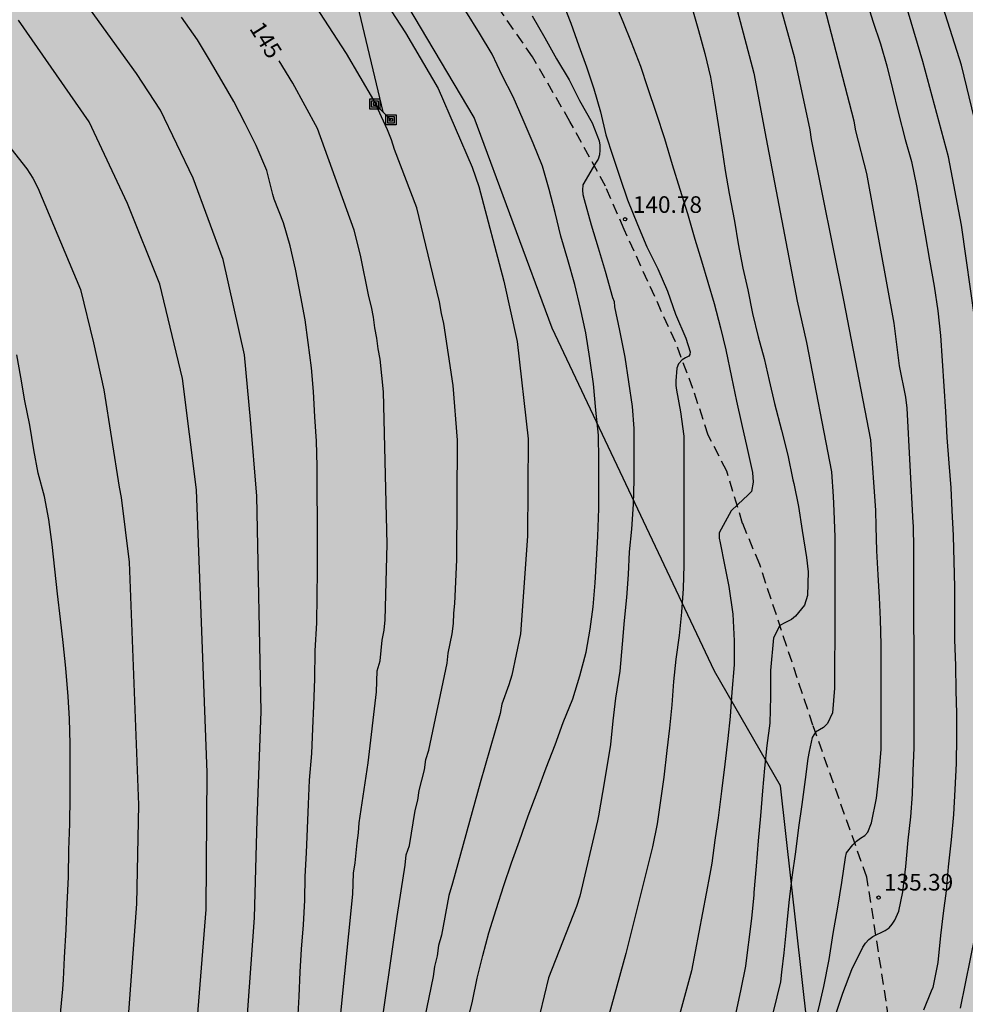
# Model space of a CAD drawing. Units: metres. Extents: x 579594 to 579944, y 4796040 to 4796291.
# Drawn here: x 579788 to 579831, y 4796186 to 4796230 of the extents above; entities that cross this region are included whole.
import ezdxf

# ---------------------------------------------------------------- set-up
doc = ezdxf.new("R2010")
doc.units = ezdxf.units.M
doc.linetypes.add('TRAZOS_NORMALES', pattern=[0.75, 0.5, -0.25])
for name, color, linetype in [('020104', 34, 'Continuous'), ('020204', 9, 'Continuous'), ('020307', 24, 'Continuous'), ('020308', 9, 'Continuous'), ('060128', 7, 'TRAZOS_NORMALES'), ('070108', 9, 'VALLA'), ('090216', 9, 'Continuous'), ('220104', 9, 'LINEA_ELECTRICA'), ('990504', 63, 'Continuous')]:
    doc.layers.add(name, color=color, linetype=linetype)
doc.layers.add('020105', color=24, linetype='Continuous', lineweight=30)
doc.styles.add('ARIAL', font='ARIAL.TTF', dxfattribs={"height": 1})
doc.styles.add('ARIALI', font='ARIALI.TTF', dxfattribs={"height": 1})
doc.styles.get("Standard").update_dxf_attribs({"font": 'txt.shx'})
doc.linetypes.add('LINEA_ELECTRICA', pattern='A,7.5,-0.3,["E",Standard,S=0.25,R=0,X=-0.1,Y=-0.1],-0.3', length=8.1)
doc.linetypes.add('VALLA', pattern='A,1,[200,DONOSTI.shx,S=0.1,R=0,X=0,Y=0],1', length=2)

# ---------------------------------------------------------------- blocks, each defined once
blk = doc.blocks.new('POSTEH')
for points in [[(-0.23, 0.23), (0.23, 0.23), (0.23, -0.23), (-0.23, -0.23), (-0.23, 0.23)], [(-0.145, 0.145), (0.145, 0.145), (0.145, -0.145), (-0.145, -0.145), (-0.145, 0.145)], [(-0.065, 0.065), (0.065, 0.065), (0.065, -0.065), (-0.065, -0.065), (-0.065, 0.065)]]:
    blk.add_lwpolyline(points)
blk = doc.blocks.new('COTAPU')
blk.add_circle((0, 0), 0.075)

msp = doc.modelspace()

# ---------------------------------------------------------------- hatches: boundary and pattern name
at = {"layer": '990504'}
h = msp.add_hatch(color=256, dxfattribs=at)
h.paths.add_polyline_path([(579944.262, 4796048.132), (579944.262, 4796040.225), (579937.615, 4796040.225), (579937.229, 4796040.556), (579936.297, 4796042.17), (579935.422, 4796043.452), (579934.768, 4796044.036), (579934.016, 4796043.526), (579933.364, 4796042.478), (579932.535, 4796040.225), (579921.125, 4796040.225), (579921.18, 4796041.772), (579921.498, 4796043.45), (579921.922, 4796044.82), (579922.406, 4796045.724), (579923.302, 4796046.686), (579924.178, 4796046.804), (579925.09, 4796045.976), (579926.154, 4796044.772), (579927.022, 4796045.168), (579927.124, 4796046.316), (579926.888, 4796047.602), (579926.296, 4796048.86), (579925.506, 4796049.996), (579924.49, 4796050.774), (579923.192, 4796051.18), (579921.06, 4796052.024), (579920.222, 4796052.14), (579919.182, 4796052.838), (579918.512, 4796053.676), (579918.24, 4796054.676), (579918.212, 4796055.782), (579917.85, 4796056.652), (579917.224, 4796057.31), (579916.422, 4796057.668), (579915.454, 4796057.954), (579914.954, 4796058.16), (579913.645, 4796059.162), (579912.593, 4796060.044), (579911.971, 4796060.306), (579911.167, 4796059.698), (579909.739, 4796057.278), (579909.217, 4796056.472), (579906.903, 4796054.736), (579905.891, 4796054.154), (579905.539, 4796053.376), (579906.203, 4796052.406), (579907.035, 4796051.988), (579907.891, 4796052.008), (579909.128, 4796052.102), (579909.916, 4796051.426), (579910.324, 4796050.37), (579910.526, 4796048.978), (579910.46, 4796047.702), (579909.236, 4796042.848), (579909.09, 4796041.216), (579909.218, 4796040.225), (579845.927, 4796040.227), (579845.606, 4796040.974), (579845.024, 4796042.568), (579843.944, 4796044.372), (579842.204, 4796047.73), (579842.06, 4796049.092), (579842.304, 4796050.385), (579842.778, 4796051.373), (579843.448, 4796052.481), (579844.066, 4796053.801), (579844.184, 4796055.125), (579843.412, 4796056.329), (579842.186, 4796057.073), (579841.081, 4796058.021), (579840.627, 4796059.299), (579839.937, 4796063.663), (579839.311, 4796066.419), (579838.651, 4796069.027), (579838.115, 4796071.463), (579837.549, 4796074.333), (579836.671, 4796079.667), (579836.089, 4796082.251), (579834.953, 4796083.667), (579833.607, 4796083.721), (579832.471, 4796083.331), (579831.521, 4796082.715), (579830.561, 4796081.523), (579830.425, 4796080.463), (579830.379, 4796078.611), (579830.491, 4796077.559), (579830.909, 4796076.843), (579831.873, 4796075.413), (579832.999, 4796074.275), (579833.799, 4796073.301), (579833.943, 4796071.853), (579834.309, 4796070.771), (579835.181, 4796070.175), (579835.319, 4796069.037), (579834.877, 4796067.311), (579834.163, 4796065.421), (579833.687, 4796063.361), (579833.061, 4796061.437), (579832.709, 4796059.641), (579832.061, 4796058.423), (579831.731, 4796057.168), (579832.811, 4796056.126), (579836.177, 4796054.921), (579837.249, 4796053.456), (579837.676, 4796051.428), (579837.77, 4796049.124), (579838.474, 4796046.91), (579839.836, 4796044.346), (579840.514, 4796042.834), (579841.39, 4796040.62), (579841.459, 4796040.227), (579594.272, 4796040.232), (579594.272, 4796055.037), (579594.784, 4796055.116), (579596.252, 4796055.472), (579597.436, 4796056.232), (579598.948, 4796057.504), (579599.984, 4796058.059), (579600.884, 4796058.331), (579602.048, 4796058.159), (579602.608, 4796057.023), (579602.7, 4796055.751), (579602.7, 4796054.672), (579602.912, 4796053.928), (579603.672, 4796053.316), (579604.516, 4796052.944), (579605.452, 4796052.756), (579606.392, 4796052.943), (579607.18, 4796053.443), (579609.136, 4796055.019), (579610.144, 4796056.123), (579610.556, 4796056.827), (579611.044, 4796057.963), (579611.112, 4796058.891), (579611.116, 4796060.099), (579611.46, 4796062.039), (579611.744, 4796062.923), (579612.252, 4796063.859), (579612.636, 4796064.923), (579612.6, 4796065.895), (579611.952, 4796067.155), (579611.28, 4796067.907), (579610.58, 4796068.563), (579609.772, 4796069.083), (579608.68, 4796069.567), (579606.484, 4796070.319), (579605.429, 4796070.791), (579604.397, 4796071.519), (579603.565, 4796071.979), (579602.389, 4796072.199), (579599.857, 4796072.327), (579598.845, 4796072.647), (579595.741, 4796074.875), (579594.997, 4796075.527), (579594.273, 4796076.335), (579594.273, 4796077.812), (579594.765, 4796078.339), (579597.781, 4796079.427), (579599.245, 4796080.095), (579600.765, 4796080.719), (579603.709, 4796081.831), (579604.545, 4796082.495), (579605.297, 4796083.235), (579606.153, 4796083.599), (579607.569, 4796083.787), (579609.449, 4796083.903), (579610.529, 4796084.187), (579612.001, 4796084.962), (579612.757, 4796085.73), (579613.361, 4796086.838), (579613.413, 4796087.698), (579613.409, 4796088.706), (579613.025, 4796089.586), (579611.741, 4796090.802), (579610.881, 4796091.422), (579609.965, 4796092.278), (579609.561, 4796093.046), (579609.437, 4796093.666), (579609.785, 4796094.398), (579610.305, 4796094.926), (579610.997, 4796095.478), (579612.861, 4796096.546), (579613.757, 4796097.35), (579614.281, 4796098.158), (579615.005, 4796099.454), (579615.485, 4796100.606), (579615.677, 4796101.31), (579615.661, 4796102.29), (579615.481, 4796103.17), (579615.193, 4796103.866), (579614.945, 4796104.798), (579614.969, 4796105.814), (579615.373, 4796106.406), (579616.509, 4796107.17), (579616.977, 4796107.614), (579617.197, 4796108.674), (579617.197, 4796113.57), (579617.341, 4796114.634), (579617.425, 4796115.785), (579617.729, 4796116.845), (579619.137, 4796120.237), (579619.345, 4796121.757), (579619.345, 4796122.877), (579619.781, 4796126.873), (579619.813, 4796127.929), (579620.005, 4796129.293), (579619.329, 4796132.589), (579619.261, 4796134.509), (579618.79, 4796135.485), (579618.014, 4796136.541), (579617.398, 4796137.281), (579616.934, 4796138.101), (579615.934, 4796140.529), (579615.866, 4796141.305), (579615.882, 4796142.253), (579616.07, 4796142.785), (579616.61, 4796143.593), (579617.15, 4796144.009), (579620.102, 4796145.273), (579621.03, 4796146.253), (579621.222, 4796147.788), (579621.222, 4796148.844), (579621.391, 4796151.051), (579621.531, 4796151.795), (579621.815, 4796152.447), (579621.899, 4796152.919), (579621.899, 4796153.459), (579622.383, 4796154.711), (579622.527, 4796155.487), (579622.527, 4796155.935), (579622.375, 4796156.811), (579622.255, 4796157.207), (579622.023, 4796157.683), (579621.811, 4796157.947), (579621.391, 4796158.259), (579620.939, 4796158.511), (579620.459, 4796158.719), (579619.323, 4796158.983), (579618.863, 4796159.183), (579618.499, 4796159.551), (579618.191, 4796160.035), (579618.019, 4796160.447), (579617.995, 4796160.875), (579618.103, 4796161.299), (579618.307, 4796161.531), (579618.647, 4796161.679), (579619.003, 4796161.679), (579619.791, 4796161.239), (579620.251, 4796161.047), (579620.675, 4796161.047), (579620.899, 4796161.147), (579620.811, 4796161.479), (579620.571, 4796161.767), (579620.179, 4796162.127), (579619.731, 4796162.395), (579619.271, 4796162.759), (579618.947, 4796163.243), (579618.767, 4796163.839), (579618.775, 4796165.031), (579618.875, 4796165.395), (579619.495, 4796165.903), (579620.063, 4796166.031), (579620.671, 4796166.155), (579622.611, 4796166.199), (579623.271, 4796166.067), (579623.775, 4796165.891), (579625.927, 4796165.419), (579626.455, 4796165.195), (579626.815, 4796164.931), (579627.363, 4796164.423), (579627.623, 4796164.147), (579627.951, 4796163.659), (579628.087, 4796163.127), (579628.087, 4796162.443), (579627.979, 4796161.699), (579627.383, 4796160.411), (579626.279, 4796158.819), (579626.179, 4796158.227), (579626.287, 4796157.587), (579626.511, 4796157.195), (579626.823, 4796156.799), (579627.203, 4796156.203), (579627.715, 4796155.731), (579628.223, 4796155.063), (579628.811, 4796154.471), (579630.063, 4796153.611), (579630.587, 4796153.299), (579631.803, 4796152.307), (579632.242, 4796151.887), (579634.762, 4796149.155), (579635.706, 4796148.491), (579637.17, 4796147.595), (579637.838, 4796147.123), (579638.418, 4796146.623), (579639.846, 4796145.615), (579640.366, 4796145.159), (579642.15, 4796144.135), (579643.094, 4796143.475), (579645.326, 4796142.199), (579647.314, 4796140.943), (579648.21, 4796140.295), (579649.726, 4796138.847), (579651.426, 4796137.359), (579652.114, 4796136.695), (579652.518, 4796136.215), (579653.146, 4796135.627), (579654.833, 4796134.463), (579655.717, 4796133.791), (579656.493, 4796133.123), (579657.189, 4796132.411), (579660.465, 4796129.675), (579661.733, 4796128.439), (579662.965, 4796127.167), (579663.537, 4796126.575), (579663.933, 4796126.091), (579665.329, 4796125.095), (579666.181, 4796124.691), (579666.937, 4796124.387), (579667.645, 4796124.031), (579668.457, 4796123.507), (579669.309, 4796122.747), (579670.421, 4796121.563), (579671.737, 4796120.879), (579672.129, 4796120.427), (579672.657, 4796119.607), (579673.469, 4796119.087), (579674.241, 4796118.983), (579674.865, 4796118.963), (579675.757, 4796118.503), (579676.816, 4796116.963), (579677.336, 4796116.335), (579678.24, 4796115.891), (579678.968, 4796115.831), (579679.904, 4796115.923), (579680.588, 4796116.259), (579682.552, 4796118.363), (579683.148, 4796118.907), (579683.74, 4796119.279), (579684.608, 4796119.339), (579685.388, 4796119.071), (579685.92, 4796118.739), (579686.428, 4796118.267), (579686.732, 4796117.479), (579686.744, 4796115.655), (579686.492, 4796114.931), (579686.08, 4796114.355), (579685.26, 4796113.431), (579684.972, 4796113.047), (579684.864, 4796112.687), (579684.96, 4796112.275), (579685.448, 4796111.667), (579686.132, 4796110.951), (579687.616, 4796109.551), (579688.252, 4796108.815), (579688.848, 4796108.047), (579689.576, 4796107.227), (579690.428, 4796106.423), (579691.364, 4796105.771), (579692.184, 4796105.339), (579693.208, 4796104.891), (579693.94, 4796104.471), (579694.66, 4796103.983), (579695.328, 4796103.315), (579696.552, 4796102.191), (579698.044, 4796100.943), (579698.487, 4796100.407), (579699.107, 4796099.847), (579699.875, 4796099.427), (579700.619, 4796099.519), (579701.111, 4796100.067), (579701.735, 4796101.083), (579702.167, 4796101.547), (579702.667, 4796101.831), (579703.823, 4796102.091), (579704.715, 4796101.787), (579705.307, 4796101.199), (579705.743, 4796100.271), (579705.731, 4796099.315), (579705.479, 4796098.535), (579705.123, 4796097.851), (579704.399, 4796096.895), (579704.319, 4796096.459), (579704.671, 4796095.487), (579705.047, 4796094.919), (579705.607, 4796093.931), (579706.343, 4796093.211), (579707.155, 4796092.575), (579707.635, 4796091.691), (579707.839, 4796090.675), (579708.135, 4796089.779), (579708.715, 4796088.915), (579709.427, 4796088.287), (579710.111, 4796087.923), (579711.007, 4796087.871), (579711.743, 4796088.063), (579712.627, 4796088.399), (579713.223, 4796088.491), (579713.771, 4796088.251), (579714.075, 4796087.623), (579714.219, 4796086.895), (579714.419, 4796086.191), (579714.723, 4796085.763), (579715.235, 4796085.435), (579715.795, 4796085.195), (579716.411, 4796085.027), (579716.871, 4796084.855), (579719.179, 4796083.643), (579719.839, 4796083.231), (579720.45, 4796082.543), (579720.706, 4796081.807), (579720.758, 4796080.851), (579720.678, 4796080.151), (579720.374, 4796079.599), (579719.674, 4796079.015), (579718.654, 4796078.699), (579717.694, 4796078.539), (579716.915, 4796078.479), (579716.223, 4796078.067), (579715.803, 4796077.739), (579715.139, 4796077.379), (579714.471, 4796077.339), (579713.807, 4796077.411), (579711.003, 4796077.416), (579709.699, 4796076.972), (579709.251, 4796076.468), (579709.047, 4796075.868), (579708.903, 4796075.144), (579708.687, 4796074.452), (579708.659, 4796073.328), (579708.863, 4796072.784), (579709.271, 4796072.352), (579710.043, 4796072.032), (579710.775, 4796071.964), (579712.774, 4796070.648), (579713.282, 4796070.624), (579713.77, 4796071.224), (579714.122, 4796072.292), (579714.95, 4796072.884), (579715.63, 4796072.928), (579717.042, 4796072.92), (579718.082, 4796072.54), (579718.61, 4796072.116), (579719.27, 4796071.464), (579720.01, 4796071.164), (579720.802, 4796071.3), (579721.246, 4796072.079), (579721.258, 4796073.691), (579721.514, 4796074.655), (579721.886, 4796075.187), (579722.498, 4796075.527), (579723.134, 4796075.639), (579724.11, 4796075.587), (579725.042, 4796075.363), (579725.53, 4796075.119), (579726.538, 4796075.019), (579730.274, 4796075.015), (579731.238, 4796074.703), (579731.698, 4796074.291), (579732.414, 4796073.559), (579733.062, 4796072.539), (579733.954, 4796070.599), (579734.382, 4796069.919), (579735.026, 4796069.119), (579735.918, 4796068.483), (579736.714, 4796067.479), (579736.994, 4796066.631), (579737.85, 4796065.099), (579738.21, 4796064.715), (579738.902, 4796064.231), (579739.742, 4796064.111), (579740.45, 4796064.111), (579741.178, 4796064.291), (579741.834, 4796064.719), (579741.986, 4796065.099), (579741.81, 4796065.547), (579741.338, 4796066.271), (579741.022, 4796067.011), (579741.006, 4796067.387), (579741.01, 4796069.755), (579741.134, 4796070.323), (579741.966, 4796071.107), (579742.53, 4796071.255), (579743.81, 4796071.283), (579744.214, 4796071.091), (579744.65, 4796070.683), (579745.142, 4796070.099), (579745.549, 4796069.423), (579745.985, 4796068.815), (579746.513, 4796068.627), (579747.101, 4796068.747), (579747.557, 4796068.991), (579748.217, 4796069.263), (579748.913, 4796069.439), (579749.513, 4796069.819), (579750.309, 4796071.011), (579750.785, 4796071.619), (579751.261, 4796072.095), (579751.725, 4796072.279), (579752.881, 4796072.287), (579753.641, 4796072.211), (579754.177, 4796071.879), (579755.273, 4796070.743), (579755.721, 4796070.087), (579756.109, 4796069.431), (579756.629, 4796069.067), (579757.325, 4796068.943), (579757.809, 4796068.947), (579758.505, 4796069.135), (579759.501, 4796069.479), (579759.997, 4796069.699), (579760.653, 4796069.859), (579761.969, 4796070.339), (579762.413, 4796070.659), (579762.581, 4796070.943), (579762.787, 4796072.161), (579763.755, 4796076.832), (579763.755, 4796077.788), (579764.051, 4796079.144), (579764.559, 4796080.404), (579765.055, 4796081.448), (579766.571, 4796084.02), (579767.295, 4796085.744), (579767.607, 4796086.808), (579767.835, 4796089.148), (579767.359, 4796090.516), (579766.691, 4796091.216), (579765.555, 4796091.124), (579761.767, 4796089.416), (579760.863, 4796089.228), (579759.588, 4796089.232), (579758.48, 4796089.7), (579757.672, 4796090.412), (579757.064, 4796091.352), (579756.76, 4796091.936), (579756.512, 4796093.116), (579756.512, 4796095.092), (579756.816, 4796096.512), (579757.18, 4796097.812), (579757.648, 4796099.244), (579758.596, 4796101.604), (579759.244, 4796103.512), (579759.716, 4796105.044), (579760.78, 4796108.828), (579760.804, 4796109.932), (579760.324, 4796111.216), (579759.516, 4796112.768), (579758.952, 4796113.963), (579758.312, 4796115.463), (579757.8, 4796116.459), (579757.016, 4796119.115), (579756.672, 4796120.735), (579756.596, 4796122.419), (579756.616, 4796125.167), (579756.768, 4796126.099), (579757.196, 4796127.739), (579757.752, 4796129.287), (579758.276, 4796130.499), (579758.884, 4796131.631), (579759.164, 4796132.599), (579759.104, 4796133.559), (579758.617, 4796134.747), (579757.269, 4796136.747), (579756.441, 4796138.195), (579755.985, 4796139.479), (579755.233, 4796142.299), (579754.965, 4796144.183), (579754.961, 4796145.555), (579755.089, 4796147.311), (579755.693, 4796150.307), (579756.653, 4796153.35), (579757.081, 4796155.09), (579757.325, 4796156.718), (579757.253, 4796158.19), (579756.829, 4796159.562), (579756.461, 4796160.962), (579756.145, 4796162.642), (579756.401, 4796163.938), (579757.337, 4796165.062), (579758.401, 4796165.362), (579759.577, 4796164.994), (579762.189, 4796163.23), (579763.761, 4796162.458), (579765.085, 4796161.918), (579766.097, 4796161.698), (579767.045, 4796161.77), (579768.065, 4796162.166), (579768.981, 4796162.934), (579769.401, 4796163.718), (579769.801, 4796164.878), (579769.909, 4796166.134), (579769.829, 4796167.618), (579769.361, 4796169.05), (579768.777, 4796170.038), (579767.893, 4796171.062), (579766.953, 4796172.318), (579766.265, 4796173.386), (579765.841, 4796174.29), (579765.317, 4796175.234), (579764.009, 4796176.79), (579763.201, 4796177.95), (579762.801, 4796178.622), (579762.909, 4796179.646), (579763.597, 4796180.341), (579765.017, 4796181.197), (579765.717, 4796181.697), (579766.645, 4796182.641), (579767.153, 4796183.813), (579767.265, 4796184.897), (579767.037, 4796186.165), (579766.133, 4796186.961), (579765.101, 4796187.389), (579763.526, 4796187.533), (579760.774, 4796187.533), (579759.366, 4796187.661), (579757.926, 4796188.173), (579756.614, 4796189.197), (579756.282, 4796190.109), (579756.558, 4796191.249), (579757.208, 4796191.817), (579758.562, 4796191.817), (579759.634, 4796191.537), (579760.618, 4796191.189), (579761.934, 4796190.945), (579763.182, 4796190.921), (579764.246, 4796191.229), (579765.418, 4796191.909), (579765.982, 4796192.633), (579766.006, 4796193.577), (579765.838, 4796194.473), (579765.522, 4796195.541), (579765.006, 4796196.293), (579764.414, 4796197.009), (579763.306, 4796198.157), (579762.958, 4796198.837), (579763.39, 4796199.869), (579764.794, 4796201.409), (579765.118, 4796202.377), (579765.394, 4796203.753), (579765.51, 4796204.601), (579765.502, 4796206.297), (579765.302, 4796207.309), (579764.822, 4796208.853), (579764.402, 4796210.013), (579764.01, 4796210.821), (579763.474, 4796211.593), (579762.546, 4796212.365), (579761.982, 4796212.905), (579761.642, 4796213.665), (579761.47, 4796214.369), (579761.442, 4796215.213), (579761.458, 4796217.8), (579761.522, 4796218.5), (579761.638, 4796219.316), (579761.822, 4796219.872), (579762.154, 4796220.584), (579763.354, 4796222.272), (579764.046, 4796222.372), (579764.958, 4796222.264), (579765.898, 4796222), (579766.778, 4796221.644), (579768.758, 4796220.616), (579769.438, 4796220.304), (579770.262, 4796219.792), (579771.646, 4796219.04), (579773.43, 4796218.644), (579773.99, 4796218.636), (579774.826, 4796218.836), (579775.358, 4796219.228), (579775.646, 4796219.908), (579775.634, 4796221.388), (579774.982, 4796224.092), (579774.71, 4796224.592), (579774.146, 4796225.264), (579773.706, 4796225.64), (579773.55, 4796225.864), (579772.638, 4796226.692), (579771.75, 4796227.304), (579770.19, 4796228.268), (579769.286, 4796228.708), (579768.546, 4796228.944), (579767.594, 4796229.024), (579765.766, 4796228.808), (579765.154, 4796228.636), (579764.082, 4796228.476), (579762.302, 4796229.04), (579761.566, 4796229.044), (579760.447, 4796228.856), (579759.519, 4796228.56), (579758.575, 4796228.092), (579757.851, 4796227.64), (579756.551, 4796226.572), (579755.179, 4796225.376), (579753.639, 4796224.396), (579751.695, 4796223.009), (579750.915, 4796222.609), (579749.823, 4796222.313), (579748.923, 4796222.169), (579747.487, 4796222.073), (579745.695, 4796222.107), (579744.975, 4796221.739), (579744.375, 4796221.143), (579743.871, 4796220.319), (579743.571, 4796219.527), (579743.267, 4796218.503), (579743.111, 4796217.747), (579743.055, 4796216.323), (579742.611, 4796215.043), (579742.155, 4796214.559), (579741.559, 4796214.471), (579741.103, 4796214.527), (579740.467, 4796214.963), (579739.395, 4796215.823), (579738.879, 4796216.135), (579737.863, 4796216.407), (579736.431, 4796216.535), (579735.391, 4796216.751), (579734.263, 4796217.259), (579733.627, 4796217.795), (579732.871, 4796218.307), (579732.215, 4796218.611), (579730.435, 4796218.967), (579729.827, 4796219.299), (579729.635, 4796219.975), (579730.715, 4796221.091), (579733.943, 4796221.743), (579735.159, 4796222.027), (579736.087, 4796222.403), (579736.959, 4796222.939), (579737.511, 4796223.375), (579737.675, 4796224.143), (579737.419, 4796224.903), (579735.951, 4796224.979), (579733.687, 4796223.871), (579732.999, 4796223.639), (579732.143, 4796223.747), (579731.587, 4796224.287), (579731.391, 4796225.239), (579731.383, 4796226.143), (579730.967, 4796226.807), (579730.311, 4796227.175), (579729.799, 4796227.211), (579728.555, 4796227.087), (579726.103, 4796226.711), (579724.963, 4796226.591), (579723.803, 4796226.591), (579722.444, 4796226.691), (579721.172, 4796227.167), (579720.268, 4796228.227), (579720, 4796229.051), (579720.016, 4796230.299), (579720.344, 4796231.303), (579720.872, 4796232.079), (579721.44, 4796232.639), (579721.804, 4796233.151), (579722.132, 4796234.015), (579722.064, 4796234.583), (579720.564, 4796235.503), (579720.048, 4796235.967), (579719.688, 4796236.651), (579719.736, 4796237.335), (579720.484, 4796238.003), (579721.544, 4796238.343), (579724.484, 4796238.543), (579728.74, 4796238.543), (579733.123, 4796238.89), (579734.499, 4796239.33), (579735.675, 4796239.638), (579737.119, 4796239.446), (579738.023, 4796239.042), (579739.327, 4796238.266), (579740.451, 4796238.15), (579741.407, 4796238.67), (579741.555, 4796239.75), (579741.835, 4796240.758), (579742.611, 4796241.418), (579743.579, 4796241.794), (579745.791, 4796241.566), (579746.831, 4796241.034), (579747.771, 4796240.258), (579748.599, 4796240.102), (579749.567, 4796240.766), (579750.207, 4796241.622), (579750.923, 4796242.326), (579751.795, 4796242.97), (579753.203, 4796243.05), (579754.379, 4796242.578), (579755.963, 4796242.338), (579757.171, 4796242.53), (579759.139, 4796243.226), (579760.211, 4796243.834), (579761.299, 4796244.802), (579762.103, 4796245.666), (579762.583, 4796246.498), (579763.083, 4796247.21), (579763.175, 4796247.894), (579763.083, 4796248.666), (579762.331, 4796249.058), (579760.603, 4796249.246), (579757.559, 4796249.246), (579756.371, 4796249.05), (579755.279, 4796248.618), (579754.027, 4796248.002), (579753.295, 4796247.378), (579752.303, 4796246.67), (579751.263, 4796246.154), (579750.003, 4796245.83), (579748.543, 4796245.878), (579747.223, 4796246.854), (579748.619, 4796248.314), (579749.727, 4796249.71), (579749.975, 4796250.458), (579749.735, 4796251.314), (579748.859, 4796252.234), (579747.951, 4796252.846), (579745.791, 4796253.81), (579744.536, 4796254.598), (579743.836, 4796255.398), (579742.412, 4796256.902), (579741.484, 4796257.666), (579739.316, 4796259.138), (579738.776, 4796260.326), (579739.016, 4796261.21), (579740.084, 4796262.374), (579741.216, 4796263.094), (579742.616, 4796263.694), (579743.856, 4796263.81), (579744.78, 4796263.33), (579744.916, 4796262.45), (579745.28, 4796261.63), (579747.096, 4796260.402), (579748.484, 4796259.774), (579751.699, 4796257.754), (579752.939, 4796257.118), (579753.839, 4796256.402), (579754.651, 4796255.922), (579755.571, 4796255.578), (579756.823, 4796255.926), (579757.595, 4796256.481), (579758.587, 4796257.397), (579759.719, 4796257.981), (579761.091, 4796258.581), (579762.347, 4796258.997), (579766.843, 4796260.365), (579768.019, 4796260.785), (579769.923, 4796261.257), (579770.743, 4796261.821), (579771.591, 4796262.489), (579772.059, 4796263.229), (579772.147, 4796264.093), (579771.943, 4796264.909), (579771.227, 4796265.441), (579770.327, 4796265.817), (579769.227, 4796265.817), (579768.367, 4796265.965), (579767.163, 4796266.349), (579766.155, 4796266.773), (579764.847, 4796267.609), (579764.223, 4796268.489), (579764.079, 4796269.565), (579764.063, 4796272.081), (579763.723, 4796272.813), (579762.907, 4796273.609), (579762.003, 4796273.885), (579760.667, 4796273.913), (579759.388, 4796274.241), (579758.408, 4796275.061), (579758.336, 4796276.189), (579758.644, 4796277.301), (579759.16, 4796278.269), (579759.808, 4796279.085), (579760.464, 4796280.873), (579760.256, 4796281.681), (579759.528, 4796283.109), (579759.472, 4796283.561), (579759.524, 4796284.365), (579760.548, 4796285.303), (579762.96, 4796286.746), (579766.284, 4796287.606), (579769.336, 4796287.61), (579771.823, 4796287.514), (579775.351, 4796287.814), (579778.567, 4796288.55), (579781.495, 4796289.446), (579783.639, 4796289.954), (579786.187, 4796290.154), (579787.819, 4796290.162), (579788.18, 4796290.221), (579849.608, 4796290.22), (579851.197, 4796287.813), (579851.901, 4796286.461), (579852.117, 4796285.345), (579851.741, 4796283.873), (579851.121, 4796282.325), (579850.613, 4796280.697), (579850.713, 4796279.169), (579850.869, 4796277.669), (579850.533, 4796276.225), (579849.593, 4796273.337), (579849.341, 4796272.197), (579849.085, 4796270.561), (579849.137, 4796269.201), (579849.357, 4796267.997), (579849.405, 4796266.813), (579848.753, 4796265.957), (579848.225, 4796265.453), (579846.817, 4796264.789), (579844.657, 4796263.481), (579843.909, 4796262.797), (579843.153, 4796261.901), (579842.401, 4796261.126), (579841.161, 4796260.246), (579839.845, 4796260.042), (579838.645, 4796260.266), (579837.545, 4796260.894), (579836.413, 4796261.966), (579834.633, 4796264.134), (579833.593, 4796265.514), (579832.717, 4796266.586), (579832.021, 4796267.182), (579830.849, 4796267.962), (579829.853, 4796268.234), (579828.985, 4796268.262), (579827.389, 4796267.154), (579826.709, 4796266.458), (579826.049, 4796265.318), (579825.297, 4796263.094), (579824.729, 4796262.466), (579823.857, 4796261.738), (579823.065, 4796260.646), (579822.525, 4796259.454), (579822.481, 4796257.746), (579823.185, 4796256.134), (579823.877, 4796254.682), (579825.289, 4796252.122), (579826.181, 4796250.77), (579826.665, 4796249.49), (579826.849, 4796248.098), (579826.729, 4796246.698), (579825.949, 4796245.598), (579825.145, 4796244.71), (579824.253, 4796243.99), (579823.261, 4796243.302), (579822.069, 4796242.306), (579821.141, 4796241.347), (579820.529, 4796240.447), (579820.533, 4796239.347), (579821.257, 4796238.007), (579822.713, 4796237.003), (579824.073, 4796236.159), (579825.701, 4796235.407), (579826.985, 4796234.915), (579829.325, 4796234.527), (579832.077, 4796234.522), (579832.829, 4796234.37), (579833.569, 4796233.67), (579834.508, 4796231.919), (579835.272, 4796229.747), (579835.664, 4796227.811), (579836.028, 4796226.407), (579836.3, 4796224.459), (579836.7, 4796222.411), (579837.24, 4796220.723), (579838.12, 4796219.275), (579839.092, 4796218.319), (579840.076, 4796217.955), (579841.344, 4796217.943), (579842.756, 4796218.099), (579844.116, 4796218.395), (579845.604, 4796218.815), (579846.544, 4796219.207), (579847.936, 4796219.591), (579848.984, 4796219.379), (579849.876, 4796218.699), (579850.872, 4796217.535), (579851.408, 4796216.091), (579851.128, 4796214.927), (579850.228, 4796213.999), (579849.064, 4796213.327), (579847.728, 4796212.783), (579843.304, 4796211.635), (579841.704, 4796211.019), (579840.304, 4796210.059), (579839.276, 4796208.843), (579838.884, 4796207.751), (579838.844, 4796206.255), (579839.228, 4796204.779), (579839.688, 4796203.243), (579840.224, 4796201.791), (579840.832, 4796200.367), (579841.532, 4796198.523), (579842.875, 4796195.591), (579843.563, 4796194.563), (579844.379, 4796193.231), (579845.327, 4796191.971), (579846.191, 4796191.119), (579847.171, 4796190.879), (579848.839, 4796191.303), (579849.567, 4796191.575), (579850.355, 4796191.991), (579851.307, 4796192.215), (579852.155, 4796192.231), (579853.071, 4796192.199), (579854.235, 4796191.791), (579855.287, 4796191.507), (579856.771, 4796191.175), (579860.083, 4796191.175), (579861.083, 4796191.251), (579861.703, 4796191.459), (579862.539, 4796191.803), (579865.231, 4796192.959), (579866.199, 4796193.303), (579867.243, 4796193.375), (579868.715, 4796193.219), (579868.991, 4796193.039), (579872.723, 4796191.159), (579874.334, 4796190.411), (579876.114, 4796190.391), (579877.718, 4796190.847), (579878.882, 4796191.455), (579880.242, 4796192.615), (579881.614, 4796193.931), (579882.766, 4796195.275), (579884.03, 4796196.426), (579885.386, 4796197.218), (579886.994, 4796197.25), (579888.61, 4796196.774), (579891.89, 4796195.534), (579894.058, 4796195.118), (579895.926, 4796195.234), (579897.49, 4796195.71), (579898.89, 4796196.47), (579899.874, 4796197.482), (579900.582, 4796199.106), (579900.942, 4796200.43), (579901.414, 4796202.286), (579901.642, 4796203.798), (579901.706, 4796205.246), (579901.446, 4796206.506), (579900.654, 4796207.154), (579899.726, 4796207.734), (579898.774, 4796207.762), (579896.466, 4796207.43), (579893.79, 4796206.95), (579892.006, 4796206.858), (579890.958, 4796207.126), (579889.87, 4796208.282), (579889.062, 4796209.79), (579888.542, 4796211.634), (579888.127, 4796212.902), (579887.527, 4796214.114), (579886.739, 4796214.882), (579885.635, 4796215.518), (579884.267, 4796216.566), (579883.091, 4796217.398), (579881.679, 4796218.586), (579880.611, 4796219.642), (579879.815, 4796220.694), (579878.819, 4796221.666), (579877.327, 4796222.154), (579876.191, 4796222.166), (579874.887, 4796222.014), (579873.575, 4796221.278), (579872.303, 4796220.45), (579871.023, 4796219.866), (579869.715, 4796219.418), (579868.627, 4796219.202), (579867.499, 4796219.154), (579866.547, 4796219.162), (579865.615, 4796219.694), (579864.779, 4796220.486), (579864.263, 4796221.366), (579864.015, 4796222.526), (579864.003, 4796223.318), (579864.315, 4796224.582), (579866.011, 4796226.706), (579866.755, 4796227.474), (579867.223, 4796227.906), (579868.567, 4796228.962), (579870.095, 4796229.886), (579871.071, 4796230.354), (579872.119, 4796231.054), (579872.767, 4796231.738), (579873.195, 4796232.794), (579873.375, 4796233.778), (579873.539, 4796235.078), (579873.535, 4796237.374), (579873.432, 4796238.853), (579872.976, 4796241.517), (579872.816, 4796242.809), (579872.952, 4796243.689), (579873.648, 4796245.209), (579874.308, 4796245.809), (579875.544, 4796246.525), (579876.248, 4796247.013), (579879.56, 4796249.745), (579881.036, 4796251.913), (579881.548, 4796253.405), (579881.808, 4796254.801), (579881.68, 4796256.421), (579881.352, 4796257.849), (579880.744, 4796260.169), (579880.704, 4796261.357), (579880.996, 4796262.385), (579881.668, 4796263.261), (579882.308, 4796264.065), (579883.196, 4796264.841), (579884.228, 4796265.568), (579886.092, 4796266.736), (579887.076, 4796267.252), (579889.072, 4796268.188), (579891.992, 4796270.076), (579893.072, 4796270.692), (579894.676, 4796271.224), (579897.616, 4796271.76), (579899.155, 4796271.996), (579900.727, 4796272.176), (579902.183, 4796272.804), (579902.795, 4796273.764), (579903.003, 4796275.68), (579903.168, 4796278.832), (579903.468, 4796280.028), (579904.108, 4796281.884), (579904.34, 4796283.336), (579904.172, 4796285.391), (579902.864, 4796290.218), (579944.268, 4796290.217), (579944.263, 4796080.287), (579944.218, 4796080.091), (579943.79, 4796079.424), (579942.964, 4796079.079), (579941.965, 4796078.494), (579940.916, 4796077.656), (579939.731, 4796076.781), (579938.161, 4796075.722), (579935.419, 4796075.232), (579934.658, 4796074.514), (579934.479, 4796073.779), (579934.276, 4796073.244), (579934.081, 4796073.001), (579933.179, 4796072.373), (579932.111, 4796071.877), (579931.016, 4796071.223), (579929.816, 4796070.378), (579928.665, 4796069.439), (579927.329, 4796067.596), (579926.603, 4796066.969), (579925.979, 4796066.717), (579924.876, 4796066.974), (579923.82, 4796066.47), (579922.758, 4796065.161), (579921.859, 4796063.896), (579921.184, 4796062.652), (579920.493, 4796061.25), (579920.111, 4796059.952), (579920.338, 4796058.73), (579921.199, 4796057.878), (579921.309, 4796056.996), (579921.264, 4796055.72), (579921.485, 4796054.6), (579922.249, 4796053.855), (579922.996, 4796053.554), (579923.529, 4796053.598), (579924.398, 4796054.044), (579925.201, 4796054.05), (579925.466, 4796053.578), (579925.573, 4796052.702), (579926.308, 4796052.39), (579927.305, 4796052.571), (579928.482, 4796052.886), (579929.507, 4796052.422), (579930.216, 4796051.545), (579931.725, 4796049.384), (579932.534, 4796048.681), (579933.373, 4796049.167), (579933.622, 4796050.244), (579933.818, 4796051.471), (579933.949, 4796051.88), (579934.998, 4796052.636), (579935.902, 4796053.194), (579937.048, 4796053.514), (579938.086, 4796053.378), (579939.089, 4796053.165), (579940.081, 4796052.326), (579940.984, 4796051.202), (579942.046, 4796050.064), (579943.12, 4796049.041), (579943.895, 4796048.545)])
h.paths.add_polyline_path([(579857.022, 4796153.116), (579857.418, 4796149.216), (579857.862, 4796147.928), (579858.19, 4796146.748), (579858.466, 4796145.492), (579858.686, 4796144.004), (579858.734, 4796141.025), (579857.97, 4796139.993), (579856.778, 4796139.929), (579855.394, 4796140.485), (579853.37, 4796141.413), (579851.702, 4796141.977), (579849.562, 4796142.189), (579847.002, 4796142.145), (579843.47, 4796140.921), (579842.106, 4796139.837), (579841.082, 4796138.369), (579840.602, 4796137.413), (579840.226, 4796136.009), (579840.234, 4796134.553), (579840.558, 4796132.913), (579841.274, 4796131.157), (579842.366, 4796129.809), (579843.61, 4796129.197), (579844.954, 4796128.813), (579847.302, 4796128.293), (579848.35, 4796127.649), (579849.542, 4796125.325), (579849.83, 4796123.557), (579849.758, 4796120.489), (579849.374, 4796119.153), (579847.794, 4796117.849), (579846.086, 4796117.366), (579844.59, 4796118.03), (579843.426, 4796119.21), (579842.526, 4796120.37), (579841.362, 4796121.39), (579840.17, 4796122.118), (579838.506, 4796122.198), (579837.774, 4796122.018), (579836.646, 4796121.506), (579835.626, 4796120.89), (579832.65, 4796118.418), (579831.426, 4796117.774), (579828.43, 4796117.514), (579826.47, 4796117.034), (579825.43, 4796116.714), (579824.146, 4796116.522), (579823.094, 4796117.054), (579822.934, 4796118.51), (579822.97, 4796120.526), (579822.694, 4796122.158), (579821.99, 4796123.486), (579820.895, 4796124.914), (579819.907, 4796125.41), (579818.951, 4796125.694), (579817.151, 4796125.702), (579815.763, 4796126.21), (579814.787, 4796126.654), (579813.923, 4796127.898), (579813.519, 4796130.006), (579813.511, 4796132.046), (579813.795, 4796134.426), (579814.431, 4796137.282), (579815.347, 4796142.997), (579815.931, 4796147.137), (579816.267, 4796148.737), (579817.259, 4796149.769), (579818.459, 4796149.729), (579819.623, 4796149.337), (579821.123, 4796147.685), (579821.935, 4796146.653), (579825.799, 4796143.849), (579829.663, 4796142.341), (579832.255, 4796142.345), (579834.027, 4796142.793), (579835.895, 4796143.565), (579837.878, 4796144.797), (579839.41, 4796145.669), (579841.342, 4796146.921), (579843.182, 4796148.001), (579845.206, 4796149.389), (579846.146, 4796150.785), (579845.582, 4796152.665), (579844.435, 4796154.448), (579843.287, 4796156.616), (579843.479, 4796158.72), (579844.603, 4796160.4), (579845.763, 4796161.464), (579846.863, 4796162.596), (579847.855, 4796164.084), (579848.891, 4796165.532), (579849.911, 4796166.816), (579851.227, 4796167.988), (579852.771, 4796169.024), (579856.791, 4796171.44), (579858.043, 4796172.432), (579859.551, 4796173.836), (579860.399, 4796174.756), (579861.422, 4796175.716), (579862.826, 4796176.623), (579864.39, 4796176.635), (579865.726, 4796175.779), (579867.214, 4796174.283), (579868.59, 4796173.315), (579869.794, 4796172.271), (579871.79, 4796167.344), (579872.55, 4796166.152), (579873.418, 4796164.996), (579875.538, 4796162.712), (579876.426, 4796161.664), (579877.27, 4796160.768), (579878.038, 4796159.732), (579878.734, 4796158.448), (579879.23, 4796157.032), (579879.886, 4796155.352), (579881.369, 4796152.936), (579881.793, 4796151.636), (579881.777, 4796150.596), (579881.269, 4796149.46), (579880.497, 4796148.932), (579879.253, 4796148.8), (579878.481, 4796149.268), (579877.705, 4796150.468), (579877.11, 4796151.712), (579875.982, 4796154.544), (579875.23, 4796156.012), (579873.874, 4796157.172), (579872.098, 4796158.076), (579870.942, 4796158.32), (579869.286, 4796158.348), (579867.206, 4796158.928), (579865.474, 4796159.84), (579863.402, 4796160.296), (579861.562, 4796160.232), (579859.982, 4796159.604), (579858.67, 4796158.624), (579857.766, 4796157.208), (579857.114, 4796154.68)], flags=0)

# ---------------------------------------------------------------- linework, layer by layer
at = {"layer": '020104', "flags": 128}
for points, elevation in [([(579830.772, 4796185.768), (579831.451, 4796189.107), (579831.988, 4796192.554), (579832.287, 4796196.963), (579832.284, 4796199.961), (579832.131, 4796206.455), (579831.833, 4796210.86), (579831.429, 4796216.751), (579830.815, 4796221.121), (579830.226, 4796224.205), (579829.068, 4796228.513), (579827.253, 4796234.658), (579825.749, 4796239.334), (579824.056, 4796244.016), (579822.391, 4796248.137), (579820.409, 4796252.669), (579817.78, 4796257.865)], 133), ([(579832.285, 4796184.886), (579832.719, 4796186.826), (579833.755, 4796192.693), (579834, 4796197.112), (579834.008, 4796199.382), (579833.837, 4796206.319), (579833.413, 4796211.8), (579832.868, 4796219.188), (579832.461, 4796221.565), (579830.82, 4796228.337), (579829.468, 4796232.62), (579829.232, 4796233.576), (579828.504, 4796235.914), (579825.64, 4796244.354), (579823.84, 4796248.963), (579822.197, 4796253.022), (579821.031, 4796255.654)], 132), ([(579799.218, 4796239.797), (579805.723, 4796229.805), (579807.191, 4796227.294), (579808.725, 4796223.743), (579809.031, 4796222.862), (579810.156, 4796218.591), (579810.759, 4796215.859), (579811.246, 4796211.473), (579811.22, 4796207.069), (579810.901, 4796202.664), (579810.515, 4796200.801), (579810.379, 4796200.361), (579810.06, 4796199.484), (579809.985, 4796199.062), (579809.088, 4796195.933), (579807.84, 4796191.403), (579807.666, 4796190.858), (579807.336, 4796189.066), (579807.209, 4796188.589), (579807.138, 4796188.124), (579807.022, 4796187.643), (579806.959, 4796187.191), (579806.58, 4796185.299)], 143), ([(579787.958, 4796149.318), (579790.453, 4796155.291), (579792.968, 4796160.156), (579794.197, 4796163.391), (579794.402, 4796163.807), (579795.368, 4796165.667), (579795.566, 4796166.116), (579796.514, 4796168.864), (579797.607, 4796173.132), (579797.758, 4796174.051), (579798.905, 4796189.847), (579799.015, 4796194.265), (579799.205, 4796199.157), (579799.009, 4796208.876), (579798.725, 4796212.336), (579798.444, 4796215.263), (579797.486, 4796219.57), (579796.133, 4796223.243), (579794.657, 4796226.312), (579793.576, 4796227.96), (579790.709, 4796231.938), (579790.386, 4796232.286), (579787.145, 4796235.951)], 147), ([(579804.51, 4796184.118), (579805.343, 4796189.899), (579805.707, 4796192.227), (579805.753, 4796192.681), (579805.899, 4796193.103), (579806.154, 4796194.693), (579806.268, 4796195.155), (579806.339, 4796195.597), (579806.574, 4796196.532), (579806.634, 4796196.986), (579806.767, 4796197.42), (579807.598, 4796201.342), (579807.641, 4796201.788), (579807.817, 4796202.671), (579807.876, 4796203.128), (579807.9, 4796203.606), (579807.95, 4796204.038), (579808.03, 4796206), (579808.064, 4796211.405), (579807.869, 4796213.878), (579807.45, 4796216.677), (579807.341, 4796217.13), (579807.251, 4796217.653), (579806.223, 4796221.895), (579805.225, 4796224.527), (579805.083, 4796224.976), (579804.91, 4796225.426), (579804.281, 4796226.769), (579803.047, 4796228.863), (579799.869, 4796233.784)], 144), ([(579815.117, 4796231.271), (579815.529, 4796230.317), (579815.907, 4796229.385), (579816.325, 4796228.301), (579816.645, 4796227.339), (579817.035, 4796226.169), (579817.409, 4796225.027), (579817.759, 4796223.853), (579818.105, 4796222.739), (579818.441, 4796221.637), (579818.775, 4796220.485), (579819.073, 4796219.513), (579819.371, 4796218.547), (579819.653, 4796217.585), (579819.943, 4796216.483), (579820.177, 4796215.483), (579820.438, 4796214.249), (579820.654, 4796213.171), (579820.88, 4796212.165), (579821.146, 4796211.037), (579821.382, 4796209.945), (579821.412, 4796209.521), (579821.342, 4796209.099), (579821.19, 4796208.945), (579820.716, 4796208.507), (579820.416, 4796208.213), (579819.874, 4796207.226), (579819.88, 4796206.99), (579819.922, 4796206.772), (579820.122, 4796205.786), (579820.316, 4796204.804), (579820.486, 4796203.554), (579820.558, 4796202.356), (579820.558, 4796201.272), (579820.448, 4796200.026), (579820.368, 4796198.93), (579820.26, 4796197.934), (579820.132, 4796196.786), (579819.988, 4796195.566), (579819.836, 4796194.358), (579819.686, 4796193.344), (579819.538, 4796192.308), (579819.461, 4796191.812), (579818.629, 4796187.456), (579817.863, 4796184.643)], 139), ([(579826.459, 4796231.459), (579826.817, 4796230.321), (579827.153, 4796229.311), (579827.449, 4796228.309), (579827.705, 4796227.271), (579827.955, 4796226.223), (579828.278, 4796224.991), (579828.564, 4796223.987), (579828.786, 4796222.895), (579828.974, 4796221.785), (579829.17, 4796220.677), (579829.372, 4796219.543), (579829.586, 4796218.359), (579829.75, 4796217.255), (579829.86, 4796216.135), (579829.946, 4796214.993), (579830.02, 4796213.843), (579830.086, 4796212.709), (579830.146, 4796211.533), (579830.236, 4796210.375), (579830.334, 4796209.259), (579830.38, 4796208.241), (579830.446, 4796207.105), (579830.446, 4796207.077), (579830.466, 4796205.951), (579830.492, 4796204.771), (579830.492, 4796203.593), (579830.494, 4796202.397), (579830.538, 4796201.243), (579830.562, 4796200.099), (579830.584, 4796199.086), (579830.586, 4796198.008), (579830.574, 4796196.814), (579830.512, 4796195.642), (579830.45, 4796194.504), (579830.35, 4796193.362), (579830.218, 4796192.15), (579830.116, 4796191.066), (579829.982, 4796190.056), (579829.872, 4796189.048), (579829.742, 4796187.822), (579829.514, 4796186.698), (579829.451, 4796186.539), (579829.106, 4796185.67)], 134), ([(579818.647, 4796230.961), (579818.947, 4796229.903), (579819.225, 4796228.875), (579819.491, 4796227.795), (579819.671, 4796226.719), (579819.833, 4796225.667), (579820.003, 4796224.609), (579820.143, 4796223.581), (579820.333, 4796222.547), (579820.569, 4796221.299), (579820.733, 4796220.269), (579820.941, 4796219.179), (579821.175, 4796218.201), (579821.387, 4796217.129), (579821.634, 4796216.069), (579821.912, 4796215.105), (579822.128, 4796214.097), (579822.366, 4796213.069), (579822.694, 4796211.863), (579822.972, 4796210.731), (579823.208, 4796209.613), (579823.242, 4796209.448), (579823.456, 4796208.421), (579823.626, 4796207.331), (579823.82, 4796206.113), (579823.892, 4796205.473), (579823.863, 4796204.399), (579823.729, 4796203.968), (579823.327, 4796203.462), (579823.134, 4796203.314), (579822.837, 4796203.165), (579822.616, 4796203.042), (579822.332, 4796202.481), (579822.188, 4796201.018), (579822.196, 4796199.836), (579822.17, 4796198.638), (579822.032, 4796197.622), (579821.928, 4796196.602), (579821.838, 4796195.578), (579821.738, 4796194.446), (579821.634, 4796193.324), (579821.542, 4796192.18), (579821.444, 4796190.988), (579821.434, 4796190.874), (579821.342, 4796189.828), (579821.202, 4796188.724), (579821.19, 4796188.636), (579821.058, 4796187.66), (579820.856, 4796186.63), (579820.61, 4796185.492)], 138), ([(579820.686, 4796230.826), (579821.439, 4796227.988), (579821.991, 4796225.012), (579823.395, 4796217.687), (579823.812, 4796215.816), (579824.943, 4796209.982), (579825.027, 4796208.861), (579825.058, 4796208.215), (579825.092, 4796207.027), (579825.092, 4796205.843), (579825.092, 4796204.637), (579825.092, 4796203.61), (579825.092, 4796202.45), (579825.088, 4796201.37), (579825.086, 4796200.214), (579824.998, 4796199.102), (579824.76, 4796198.619), (579824.582, 4796198.433), (579824.411, 4796198.329), (579824.221, 4796198.221), (579824.076, 4796197.987), (579823.943, 4796197.355), (579823.883, 4796197.043), (579823.752, 4796196.088), (579823.602, 4796194.954), (579823.462, 4796193.928), (579823.324, 4796192.828), (579823.162, 4796191.676), (579823.022, 4796190.536), (579822.918, 4796189.464), (579822.792, 4796188.266), (579822.695, 4796187.391), (579822.639, 4796186.95), (579821.818, 4796183.575)], 137), ([(579823.151, 4796180.689), (579824.415, 4796185.967), (579824.598, 4796186.736), (579824.846, 4796187.962), (579825.026, 4796189.132), (579825.226, 4796190.318), (579825.406, 4796191.442), (579825.576, 4796192.564), (579825.618, 4796192.78), (579825.904, 4796193.136), (579826.078, 4796193.302), (579826.262, 4796193.442), (579826.454, 4796193.562), (579826.59, 4796193.714), (579826.754, 4796194.128), (579826.976, 4796195.24), (579827.102, 4796196.34), (579827.186, 4796197.458), (579827.186, 4796198.634), (579827.186, 4796199.74), (579827.186, 4796200.958), (579827.186, 4796202.178), (579827.16, 4796203.309), (579827.116, 4796204.313), (579827.056, 4796205.331), (579827, 4796206.413), (579826.968, 4796207.511), (579826.948, 4796208.229), (579826.715, 4796211.425), (579825.499, 4796217.727), (579824.037, 4796224.988), (579823.979, 4796225.416), (579823.285, 4796228.655), (579822.629, 4796231.058)], 136), ([(579785.512, 4796148.224), (579790.3, 4796159.854), (579792.6, 4796165.989), (579794.07, 4796170.567), (579795.288, 4796174.847), (579795.932, 4796180.439), (579796.719, 4796190.227), (579796.769, 4796196.41), (579796.287, 4796209.174), (579795.649, 4796214.192), (579794.623, 4796218.456), (579793.159, 4796222.09), (579791.438, 4796225.786), (579788.252, 4796230.372)], 148), ([(579800.858, 4796185.213), (579800.916, 4796186.299), (579800.964, 4796187.4), (579801.026, 4796188.436), (579801.115, 4796189.534), (579801.171, 4796190.64), (579801.187, 4796191.712), (579801.241, 4796192.778), (579801.293, 4796193.884), (579801.343, 4796194.978), (579801.379, 4796196.06), (579801.485, 4796197.266), (579801.533, 4796198.388), (579801.583, 4796199.42), (579801.629, 4796200.63), (579801.641, 4796201.904), (579801.711, 4796203.162), (579801.733, 4796204.36), (579801.737, 4796205.514), (579801.737, 4796206.712), (579801.737, 4796207.896), (579801.735, 4796208.986), (579801.735, 4796210.232), (579801.699, 4796211.366), (579801.623, 4796212.464), (579801.567, 4796213.61), (579801.471, 4796214.672), (579801.329, 4796215.822), (579801.193, 4796216.85), (579800.995, 4796217.886), (579800.747, 4796219.126), (579800.509, 4796220.188), (579800.203, 4796221.22), (579799.783, 4796222.294), (579799.731, 4796222.502), (579799.449, 4796223.588), (579798.971, 4796224.719), (579798.473, 4796225.711), (579797.973, 4796226.703), (579797.429, 4796227.639), (579796.867, 4796228.579), (579796.319, 4796229.483), (579795.602, 4796230.513)], 146), ([(579808.468, 4796184.966), (579808.734, 4796186.08), (579808.958, 4796187.122), (579809.206, 4796188.148), (579809.478, 4796189.164), (579809.808, 4796190.218), (579810.156, 4796191.308), (579810.506, 4796192.322), (579810.858, 4796193.314), (579811.248, 4796194.448), (579811.66, 4796195.519), (579811.69, 4796195.598), (579812.062, 4796196.622), (579812.472, 4796197.658), (579812.836, 4796198.67), (579813.266, 4796199.732), (579813.59, 4796200.774), (579813.866, 4796201.832), (579814.052, 4796202.878), (579814.188, 4796203.884), (579814.278, 4796204.972), (579814.342, 4796206.01), (579814.399, 4796207.062), (579814.443, 4796208.326), (579814.449, 4796209.486), (579814.449, 4796210.52), (579814.429, 4796211.64), (579814.315, 4796212.769), (579814.197, 4796213.953), (579814.037, 4796215.105), (579813.855, 4796216.255), (579813.615, 4796217.349), (579813.353, 4796218.437), (579813.043, 4796219.559), (579812.725, 4796220.627), (579812.469, 4796221.687), (579812.199, 4796222.735), (579811.899, 4796223.777), (579811.481, 4796224.815), (579811.021, 4796225.877), (579810.575, 4796226.907), (579810.087, 4796227.875), (579809.625, 4796228.837), (579809.059, 4796229.789), (579808.433, 4796230.787)], 142), ([(579811.439, 4796230.573), (579812.005, 4796229.575), (579812.537, 4796228.629), (579813.101, 4796227.685), (579813.575, 4796226.739), (579814.139, 4796225.741), (579814.465, 4796224.931), (579814.493, 4796224.723), (579814.493, 4796224.505), (579814.473, 4796224.295), (579814.413, 4796224.103), (579814.287, 4796223.923), (579813.723, 4796222.935), (579813.709, 4796222.699), (579813.725, 4796222.499), (579813.777, 4796222.277), (579814.091, 4796221.135), (579814.407, 4796220.099), (579814.735, 4796219.037), (579815.053, 4796217.851), (579815.135, 4796217.665), (579815.155, 4796217.435), (579815.371, 4796216.359), (579815.617, 4796215.155), (579815.783, 4796214.051), (579815.941, 4796212.937), (579816.017, 4796211.935), (579816.027, 4796210.708), (579816.025, 4796209.624), (579815.988, 4796208.518), (579815.924, 4796207.394), (579815.814, 4796206.362), (579815.76, 4796205.352), (579815.698, 4796204.31), (579815.582, 4796203.268), (579815.494, 4796202.196), (579815.384, 4796200.986), (579815.2, 4796199.76), (579815.074, 4796198.736), (579814.966, 4796197.666), (579814.796, 4796196.578), (579814.604, 4796195.502), (579814.432, 4796194.446), (579814.378, 4796194.227), (579813.593, 4796190.826), (579813.439, 4796190.355), (579812.164, 4796187.128), (579811.591, 4796184.701)], 141), ([(579787.728, 4796224.786), (579788.627, 4796223.663), (579788.898, 4796223.243), (579789.122, 4796222.8), (579791.049, 4796218.212), (579791.638, 4796215.8), (579792.094, 4796213.686), (579792.783, 4796209.284), (579792.881, 4796208.824), (579793.249, 4796205.906), (579793.664, 4796194.953), (579793.579, 4796190.477), (579792.981, 4796182.517), (579792.005, 4796175.206), (579791.104, 4796171.424), (579790.898, 4796170.448), (579789.551, 4796165.739), (579789.423, 4796165.266), (579786.814, 4796157.752)], 149)]:
    msp.add_lwpolyline(points, dxfattribs=dict(at, elevation=elevation))
at = {"layer": '020105', "flags": 128}
for points, elevation in [([(579825.146, 4796185.492), (579825.46, 4796186.442), (579825.862, 4796187.516), (579826.368, 4796188.522), (579826.48, 4796188.696), (579826.632, 4796188.864), (579826.812, 4796189.004), (579827.368, 4796189.278), (579827.548, 4796189.392), (579827.688, 4796189.556), (579827.812, 4796189.742), (579827.988, 4796190.146), (579828.172, 4796191.022), (579828.306, 4796192.158), (579828.414, 4796193.352), (579828.528, 4796194.398), (579828.608, 4796195.424), (579828.63, 4796196.474), (579828.672, 4796197.524), (579828.672, 4796198.726), (579828.672, 4796199.784), (579828.672, 4796200.888), (579828.672, 4796202.061), (579828.662, 4796203.195), (579828.658, 4796204.287), (579828.658, 4796205.433), (579828.658, 4796206.505), (579828.644, 4796207.545), (579828.637, 4796207.673), (579828.364, 4796212.861), (579828.297, 4796213.346), (579828.015, 4796214.769), (579827.779, 4796216.7), (579826.54, 4796223.452), (579826.051, 4796225.377), (579825.967, 4796225.819), (579824.431, 4796231.738)], 135), ([(579812.783, 4796231.229), (579813.183, 4796230.231), (579813.537, 4796229.221), (579813.883, 4796228.261), (579814.213, 4796227.267), (579814.515, 4796226.235), (579814.757, 4796225.201), (579815.073, 4796224.231), (579815.409, 4796223.239), (579815.743, 4796222.257), (579816.183, 4796221.143), (579816.615, 4796220.139), (579817.107, 4796219.151), (579817.549, 4796218.137), (579817.903, 4796217.103), (579818.369, 4796216.009), (579818.564, 4796215.397), (579818.551, 4796215.276), (579818.499, 4796215.199), (579818.351, 4796215.125), (579818.206, 4796215.033), (579818.041, 4796214.856), (579817.964, 4796214.664), (579817.923, 4796214.087), (579817.921, 4796213.881), (579817.945, 4796213.675), (579818.129, 4796212.689), (579818.278, 4796211.589), (579818.286, 4796210.493), (579818.286, 4796209.354), (579818.286, 4796208.21), (579818.286, 4796206.986), (579818.284, 4796205.76), (579818.248, 4796204.706), (579818.182, 4796203.638), (579818.068, 4796202.598), (579817.926, 4796201.524), (579817.82, 4796200.508), (579817.744, 4796199.468), (579817.628, 4796198.406), (579817.52, 4796197.392), (579817.378, 4796196.19), (579817.224, 4796195.142), (579817.074, 4796194.082), (579816.868, 4796193.044), (579815.657, 4796188.239), (579814.491, 4796183.977)], 140), ([(579802.79, 4796185.545), (579803.339, 4796190.91), (579803.37, 4796191.865), (579803.45, 4796192.32), (579803.529, 4796193.233), (579803.595, 4796193.678), (579803.626, 4796194.132), (579804.036, 4796196.849), (579804.411, 4796200.053), (579804.439, 4796201), (579804.569, 4796201.446), (579804.669, 4796202.377), (579804.747, 4796202.827), (579804.795, 4796203.295), (579804.882, 4796206.708), (579804.727, 4796213.597), (579804.567, 4796215.068), (579804.483, 4796215.533), (579804.424, 4796216.012), (579804.335, 4796216.476), (579804.271, 4796216.958), (579804.181, 4796217.434), (579804.057, 4796217.891), (579803.677, 4796219.766), (579803.391, 4796220.889), (579801.744, 4796225.488), (579800.635, 4796227.534), (579800.009, 4796228.531)], 145), ([(579790.127, 4796185.363), (579790.253, 4796186.623), (579790.279, 4796187.057), (579790.329, 4796188.059), (579790.401, 4796189.319), (579790.447, 4796190.467), (579790.505, 4796191.699), (579790.525, 4796192.915), (579790.567, 4796194.093), (579790.577, 4796195.314), (579790.577, 4796196.518), (579790.577, 4796197.694), (579790.547, 4796198.836), (579790.489, 4796199.84), (579790.381, 4796201.112), (579790.255, 4796202.268), (579790.137, 4796203.324), (579790.009, 4796204.472), (579789.889, 4796205.586), (579789.759, 4796206.702), (579789.609, 4796207.822), (579789.425, 4796208.864), (579789.133, 4796209.924), (579788.943, 4796210.968), (579788.761, 4796212.082), (579788.539, 4796213.18), (579788.345, 4796214.254), (579788.175, 4796215.264)], 150)]:
    msp.add_lwpolyline(points, dxfattribs=dict(at, elevation=elevation))
at = {"layer": '060128'}
msp.add_polyline3d([(579827.526, 4796185.344, 134.293), (579826.544, 4796191.68, 135.595), (579824.108, 4796198.538, 136.995), (579821.704, 4796205.796, 138.491), (579820.932, 4796207.653, 138.863), (579820.214, 4796210.015, 139.151), (579819.386, 4796211.631, 139.525), (579818.693, 4796213.737, 139.759), (579817.901, 4796215.847, 140.061), (579815.587, 4796220.925, 140.739), (579814.743, 4796222.879, 140.959), (579813.137, 4796225.801, 141.145), (579811.451, 4796228.717, 141.343), (579809.793, 4796231.091, 141.553), (579807.401, 4796233.747, 141.637), (579803.251, 4796238.155, 141.841), (579801.062, 4796240.619, 141.935), (579799.142, 4796242.725, 142.085), (579797.162, 4796244.519, 142.195), (579792.45, 4796248.249, 142.763), (579790.754, 4796249.373, 142.965), (579786.564, 4796252.613, 143.499)], dxfattribs=at)
at = {"layer": '070108'}
msp.add_polyline3d([(579807.187, 4796071.877, 121.867), (579809.037, 4796090.166, 126.026), (579808.408, 4796124.385, 131.406), (579810.248, 4796131.065, 131.946), (579814.918, 4796147.424, 131.976), (579820.808, 4796161.984, 133.246), (579823.118, 4796170.513, 135.256), (579824.699, 4796178.483, 136.846), (579823.849, 4796185.043, 138.856), (579822.649, 4796195.803, 139.846), (579819.669, 4796200.983, 140.676), (579812.34, 4796216.472, 143.406), (579808.81, 4796225.972, 143.656), (579804.3, 4796233.592, 144.406), (579797.661, 4796240.722, 144.366), (579786.711, 4796247.672, 145.566)], dxfattribs=at)
at = {"layer": '220104'}
for points in [[(579795.748, 4796264.964, 139.393), (579800.04, 4796245.777, 142.223), (579804.695, 4796226.232, 145.053)], [(579804.331, 4796226.589, 145.053), (579805.059, 4796225.875, 145.077)]]:
    msp.add_polyline3d(points, dxfattribs=at)

# ---------------------------------------------------------------- block references
at = {"layer": '020204', "rotation": 359.9987685839998}
for p in [(579815.631, 4796221.386, 140.784), (579827.072, 4796190.756, 135.39)]:
    msp.add_blockref('COTAPU', p, dxfattribs=at)
at = {"layer": '090216', "rotation": 359.9987685839998}
for p in [(579804.331, 4796226.589, 145.057), (579805.059, 4796225.875, 145.081)]:
    msp.add_blockref('POSTEH', p, dxfattribs=at)

# ---------------------------------------------------------------- texts
at = {"layer": '020307', "style": 'ARIALI'}
msp.add_text('145', height=0.75, rotation=302.1358, dxfattribs=at).set_placement((579798.643, 4796230.001, 144.996))
at = {"layer": '020308', "style": 'ARIAL'}
for s, p in [('140.78', (579815.977, 4796221.673, 140.78)), ('135.39', (579827.317, 4796191.075, 135.386))]:
    msp.add_text(s, height=0.75, rotation=359.9988, dxfattribs=at).set_placement(p)

doc.saveas('drawing.dxf')
